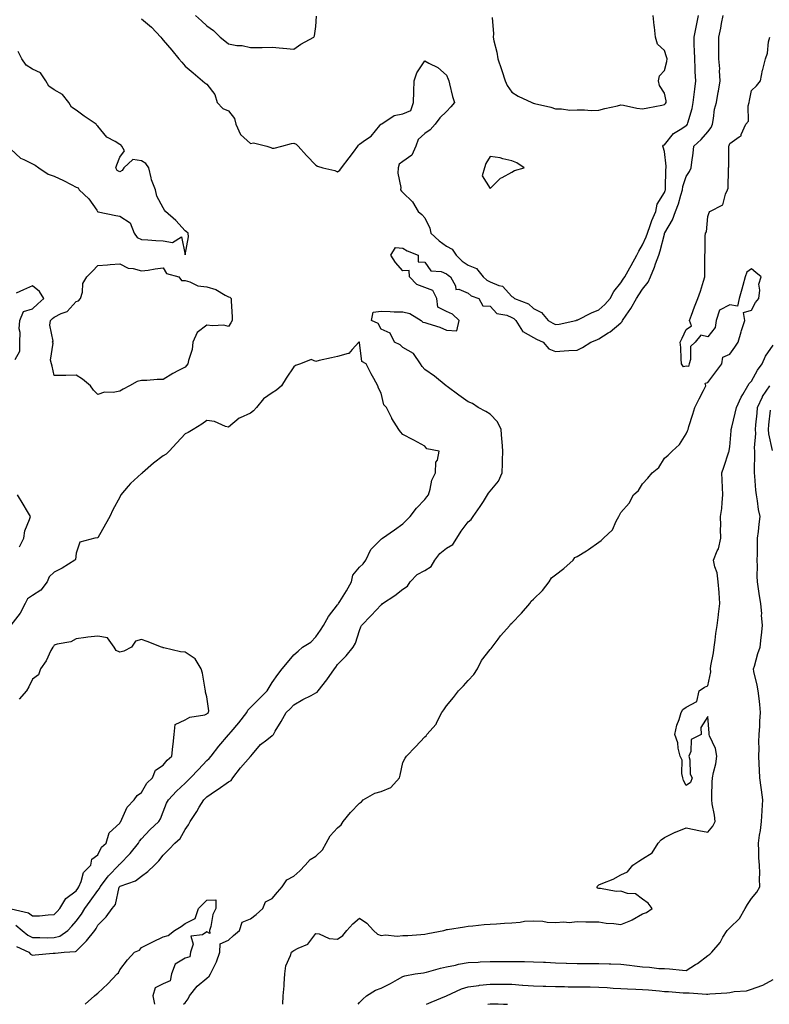
# Model space of a CAD drawing. Units: inches. Extents: x 910403 to 913043, y 7250378 to 7253018.
# Drawn here: x 910972 to 911316, y 7250378 to 7250830 of the extents above; entities that cross this region are included whole.
import ezdxf

# ---------------------------------------------------------------- set-up
doc = ezdxf.new("R2010")
doc.units = ezdxf.units.IN
doc.header["$MEASUREMENT"] = 0
doc.layers.add('Contour_91047250', color=7, linetype='Continuous', true_color=0xb3f533)

msp = doc.modelspace()

# ---------------------------------------------------------------- linework, layer by layer
at = {"layer": 'Contour_91047250'}
for points in [[(910970.65, 7250404.53, 3287), (910976.41, 7250401.92, 3287), (910977.09, 7250400.95, 3287), (910978.05, 7250400.56, 3287), (910979.25, 7250400.72, 3287), (910987.59, 7250401.46, 3287), (910988.05, 7250401.51, 3287), (910988.42, 7250401.55, 3287), (910992.57, 7250401.92, 3287), (910997.76, 7250402.2, 3287), (910998.05, 7250402.37, 3287), (911002.84, 7250407.13, 3287), (911006.58, 7250411.92, 3287), (911007.2, 7250412.77, 3287), (911008.05, 7250414.28, 3287), (911011.81, 7250418.16, 3287), (911014.67, 7250421.92, 3287), (911016.14, 7250423.82, 3287), (911017.85, 7250431.72, 3287), (911017.93, 7250431.92, 3287), (911017.98, 7250431.99, 3287), (911018.05, 7250432.06, 3287), (911018.31, 7250432.18, 3287), (911025.37, 7250434.6, 3287), (911028.05, 7250436.88, 3287), (911030.98, 7250438.99, 3287), (911033.96, 7250441.92, 3287), (911036.09, 7250443.88, 3287), (911038.05, 7250446.45, 3287), (911040.8, 7250449.18, 3287), (911043.36, 7250451.92, 3287), (911045.82, 7250454.15, 3287), (911048.05, 7250458.23, 3287), (911049.59, 7250460.39, 3287), (911050.35, 7250461.92, 3287), (911053.45, 7250466.52, 3287), (911054.6, 7250468.47, 3287), (911056.71, 7250471.92, 3287), (911057.4, 7250472.56, 3287), (911058.05, 7250473.22, 3287), (911062.1, 7250475.97, 3287), (911063.24, 7250476.73, 3287), (911068.05, 7250480.15, 3287), (911069.22, 7250480.75, 3287), (911069.91, 7250481.92, 3287), (911073.5, 7250486.47, 3287), (911078.05, 7250491.77, 3287), (911078.13, 7250491.83, 3287), (911078.18, 7250491.92, 3287), (911079.01, 7250492.88, 3287), (911082.68, 7250497.29, 3287), (911085.52, 7250499.39, 3287), (911088.05, 7250501.37, 3287), (911088.4, 7250501.58, 3287), (911088.65, 7250501.92, 3287), (911089.47, 7250503.34, 3287), (911092.1, 7250507.88, 3287), (911094.47, 7250511.92, 3287), (911096.33, 7250513.64, 3287), (911098.05, 7250515.52, 3287), (911102.12, 7250517.86, 3287), (911105.95, 7250519.82, 3287), (911108.05, 7250520.93, 3287), (911108.68, 7250521.29, 3287), (911109.14, 7250521.92, 3287), (911113.06, 7250526.91, 3287), (911113.12, 7250526.99, 3287), (911116.62, 7250531.92, 3287), (911117.21, 7250532.76, 3287), (911118.05, 7250533.99, 3287), (911121.99, 7250537.98, 3287), (911125.22, 7250541.92, 3287), (911126.25, 7250543.72, 3287), (911128.05, 7250549.57, 3287), (911128.75, 7250551.22, 3287), (911129.06, 7250551.92, 3287), (911133.52, 7250556.44, 3287), (911138.05, 7250561.35, 3287), (911138.39, 7250561.58, 3287), (911138.67, 7250561.92, 3287), (911144.27, 7250565.7, 3287), (911148.05, 7250568.59, 3287), (911150.09, 7250569.88, 3287), (911151.45, 7250571.92, 3287), (911154.62, 7250575.36, 3287), (911158.05, 7250577.07, 3287), (911160.99, 7250578.98, 3287), (911162.74, 7250581.92, 3287), (911165.04, 7250584.93, 3287), (911168.05, 7250587.31, 3287), (911170.9, 7250589.07, 3287), (911172.77, 7250591.92, 3287), (911174.74, 7250595.23, 3287), (911178.05, 7250599.47, 3287), (911179.44, 7250600.53, 3287), (911180.34, 7250601.92, 3287), (911183.53, 7250606.43, 3287), (911184.99, 7250608.86, 3287), (911186.9, 7250611.92, 3287), (911187.34, 7250612.62, 3287), (911188.05, 7250613.5, 3287), (911191.85, 7250618.11, 3287), (911193.59, 7250621.92, 3287), (911193.71, 7250626.26, 3287), (911193.78, 7250627.65, 3287), (911193.9, 7250631.92, 3287), (911193.57, 7250636.4, 3287), (911193.48, 7250637.35, 3287), (911193.15, 7250641.92, 3287), (911191.42, 7250645.29, 3287), (911188.05, 7250648.94, 3287), (911186.16, 7250650.04, 3287), (911182.54, 7250651.92, 3287), (911179.97, 7250653.84, 3287), (911178.05, 7250654.52, 3287), (911173.78, 7250657.64, 3287), (911168.33, 7250661.64, 3287), (911168.05, 7250661.84, 3287), (911168.01, 7250661.88, 3287), (911167.95, 7250661.92, 3287), (911162.49, 7250666.36, 3287), (911158.05, 7250669.4, 3287), (911156.81, 7250670.69, 3287), (911156.1, 7250671.92, 3287), (911152.86, 7250676.73, 3287), (911148.05, 7250679.52, 3287), (911146.77, 7250680.64, 3287), (911144.17, 7250681.92, 3287), (911142.14, 7250686, 3287), (911138.05, 7250687.87, 3287), (911136.66, 7250690.53, 3287), (911133.66, 7250691.92, 3287), (911134.33, 7250695.63, 3287), (911138.05, 7250696.11, 3287), (911142.19, 7250696.05, 3287), (911144.04, 7250695.93, 3287), (911148.05, 7250695.88, 3287), (911151.28, 7250695.15, 3287), (911156.38, 7250691.92, 3287), (911157.21, 7250691.07, 3287), (911158.05, 7250691.03, 3287), (911159.47, 7250690.5, 3287), (911164.99, 7250688.86, 3287), (911168.05, 7250687.44, 3287), (911172.83, 7250687.13, 3287), (911173.81, 7250691.92, 3287), (911170.88, 7250694.75, 3287), (911168.05, 7250695.99, 3287), (911164.13, 7250698, 3287), (911163.61, 7250701.92, 3287), (911161.72, 7250705.58, 3287), (911158.05, 7250707.09, 3287), (911154.49, 7250708.37, 3287), (911151.09, 7250711.92, 3287), (911150.96, 7250714.82, 3287), (911148.05, 7250714.61, 3287), (911144.63, 7250718.5, 3287), (911142.47, 7250721.92, 3287), (911144.6, 7250725.38, 3287), (911148.05, 7250725.12, 3287), (911149.98, 7250723.85, 3287), (911155.1, 7250721.92, 3287), (911154.99, 7250718.85, 3287), (911158.05, 7250718.59, 3287), (911160.79, 7250714.66, 3287), (911165.63, 7250714.34, 3287), (911168.05, 7250713.37, 3287), (911168.78, 7250712.65, 3287), (911169.92, 7250711.92, 3287), (911172.2, 7250707.77, 3287), (911172.27, 7250706.14, 3287), (911173.68, 7250706.29, 3287), (911178.05, 7250704.38, 3287), (911179.34, 7250703.21, 3287), (911182.9, 7250701.92, 3287), (911184.8, 7250698.67, 3287), (911188.05, 7250698.4, 3287), (911191.21, 7250695.08, 3287), (911195.71, 7250694.26, 3287), (911198.05, 7250693.27, 3287), (911198.94, 7250692.81, 3287), (911199.91, 7250691.92, 3287), (911202.95, 7250687.02, 3287), (911203.01, 7250686.87, 3287), (911203.13, 7250686.84, 3287), (911208.05, 7250684.04, 3287), (911209.41, 7250683.28, 3287), (911212.38, 7250681.92, 3287), (911215.04, 7250678.9, 3287), (911218.05, 7250677.72, 3287), (911222.03, 7250677.94, 3287), (911224.24, 7250678.11, 3287), (911228.05, 7250678.33, 3287), (911230.47, 7250679.5, 3287), (911234.36, 7250681.92, 3287), (911237.01, 7250682.96, 3287), (911238.05, 7250683.45, 3287), (911242.3, 7250686.17, 3287), (911243.25, 7250686.72, 3287), (911248.05, 7250690.88, 3287), (911248.61, 7250691.36, 3287), (911248.82, 7250691.92, 3287), (911250.49, 7250694.36, 3287), (911252.62, 7250697.36, 3287), (911255.32, 7250701.92, 3287), (911256.38, 7250703.59, 3287), (911258.05, 7250706.22, 3287), (911260.56, 7250709.41, 3287), (911261.65, 7250711.92, 3287), (911263.57, 7250716.4, 3287), (911264.01, 7250717.89, 3287), (911265.46, 7250721.92, 3287), (911266.19, 7250723.78, 3287), (911268.05, 7250731.56, 3287), (911268.15, 7250731.82, 3287), (911268.17, 7250731.92, 3287), (911268.29, 7250732.16, 3287), (911271.82, 7250738.15, 3287), (911273.19, 7250741.92, 3287), (911274.47, 7250745.5, 3287), (911275.58, 7250749.45, 3287), (911276.37, 7250751.92, 3287), (911276.59, 7250753.38, 3287), (911278.05, 7250757.92, 3287), (911279.63, 7250760.34, 3287), (911280.38, 7250761.92, 3287), (911280.69, 7250764.56, 3287), (911281.23, 7250768.74, 3287), (911281.59, 7250771.92, 3287), (911285.02, 7250774.95, 3287), (911288.05, 7250778.45, 3287), (911289.55, 7250780.43, 3287), (911290.13, 7250781.92, 3287), (911290.68, 7250784.55, 3287), (911291.07, 7250788.89, 3287), (911291.92, 7250791.92, 3287), (911292.79, 7250796.66, 3287), (911292.88, 7250797.1, 3287), (911293.71, 7250801.92, 3287), (911293.43, 7250806.54, 3287), (911293.49, 7250807.36, 3287), (911293.11, 7250811.92, 3287), (911293.1, 7250816.87, 3287), (911293.08, 7250816.96, 3287), (911293.07, 7250821.92, 3287), (911293.91, 7250826.06, 3287), (911294.3, 7250828.17, 3287), (911295.04, 7250831.92, 3287)], [(911028.05, 7250830.39, 3288), (911032.62, 7250826.49, 3288), (911036.91, 7250821.92, 3288), (911037.42, 7250821.29, 3288), (911038.05, 7250820.62, 3288), (911042.03, 7250815.9, 3288), (911045.22, 7250811.92, 3288), (911046.59, 7250810.46, 3288), (911048.05, 7250808.63, 3288), (911051.72, 7250805.59, 3288), (911055.99, 7250801.92, 3288), (911057.08, 7250800.95, 3288), (911058.05, 7250800.35, 3288), (911061.78, 7250795.65, 3288), (911062.75, 7250791.92, 3288), (911065.34, 7250789.21, 3288), (911068.05, 7250788.05, 3288), (911070.7, 7250784.57, 3288), (911071.38, 7250781.92, 3288), (911073.45, 7250777.32, 3288), (911078.05, 7250773.18, 3288), (911079.52, 7250773.39, 3288), (911085.54, 7250771.92, 3288), (911087.35, 7250771.22, 3288), (911088.05, 7250771, 3288), (911088.97, 7250771, 3288), (911092.4, 7250771.92, 3288), (911096.91, 7250773.06, 3288), (911098.05, 7250773.32, 3288), (911099.02, 7250772.89, 3288), (911099.92, 7250771.92, 3288), (911103.79, 7250767.66, 3288), (911108.05, 7250763.18, 3288), (911108.92, 7250762.79, 3288), (911111.22, 7250761.92, 3288), (911116.79, 7250760.66, 3288), (911118.05, 7250760.09, 3288), (911119.16, 7250760.82, 3288), (911119.92, 7250761.92, 3288), (911123.4, 7250766.57, 3288), (911125.33, 7250769.2, 3288), (911127.33, 7250771.92, 3288), (911127.61, 7250772.36, 3288), (911128.05, 7250772.77, 3288), (911130.93, 7250774.8, 3288), (911133.54, 7250776.43, 3288), (911137.49, 7250781.35, 3288), (911137.97, 7250781.92, 3288), (911138, 7250781.98, 3288), (911138.05, 7250782.06, 3288), (911138.3, 7250782.17, 3288), (911144.05, 7250785.92, 3288), (911148.05, 7250786.73, 3288), (911151.75, 7250788.23, 3288), (911152.97, 7250791.92, 3288), (911153.05, 7250796.92, 3288), (911153.19, 7250801.92, 3288), (911154.48, 7250805.49, 3288), (911158.05, 7250811.08, 3288), (911160.01, 7250809.96, 3288), (911164.12, 7250807.99, 3288), (911168.05, 7250804.48, 3288), (911168.82, 7250802.69, 3288), (911169.08, 7250801.92, 3288), (911169.47, 7250800.5, 3288), (911170.86, 7250794.73, 3288), (911171.7, 7250791.92, 3288), (911170.02, 7250789.96, 3288), (911168.05, 7250787.84, 3288), (911165.07, 7250784.9, 3288), (911162.84, 7250781.92, 3288), (911160.61, 7250779.35, 3288), (911158.05, 7250777.69, 3288), (911155.05, 7250774.92, 3288), (911153.94, 7250771.92, 3288), (911152.15, 7250767.83, 3288), (911148.05, 7250764.83, 3288), (911146.31, 7250763.66, 3288), (911145.87, 7250761.92, 3288), (911145.66, 7250759.53, 3288), (911147.09, 7250752.88, 3288), (911146.93, 7250751.92, 3288), (911147.43, 7250751.3, 3288), (911148.05, 7250750.57, 3288), (911152.4, 7250746.27, 3288), (911155.08, 7250741.92, 3288), (911156.71, 7250740.57, 3288), (911158.05, 7250738.95, 3288), (911160.36, 7250734.23, 3288), (911160.94, 7250731.92, 3288), (911164.63, 7250728.5, 3288), (911168.05, 7250726.06, 3288), (911170.7, 7250724.57, 3288), (911172.44, 7250721.92, 3288), (911175.27, 7250719.14, 3288), (911178.05, 7250717.21, 3288), (911181.85, 7250715.72, 3288), (911184.93, 7250711.92, 3288), (911186.55, 7250710.42, 3288), (911188.05, 7250709.65, 3288), (911192.04, 7250707.93, 3288), (911193.74, 7250707.6, 3288), (911198.05, 7250702.87, 3288), (911198.71, 7250702.58, 3288), (911199.31, 7250701.92, 3288), (911205.68, 7250699.55, 3288), (911208.05, 7250697.42, 3288), (911211.63, 7250695.5, 3288), (911214.68, 7250691.92, 3288), (911216.8, 7250690.67, 3288), (911218.05, 7250690.05, 3288), (911219.71, 7250690.26, 3288), (911227.38, 7250691.92, 3288), (911227.86, 7250692.11, 3288), (911228.05, 7250692.1, 3288), (911228.38, 7250692.25, 3288), (911234.64, 7250695.33, 3288), (911238.05, 7250696.84, 3288), (911240.79, 7250699.18, 3288), (911243.14, 7250701.92, 3288), (911244.82, 7250705.15, 3288), (911248.05, 7250709.09, 3288), (911249.15, 7250710.82, 3288), (911249.85, 7250711.92, 3288), (911252.25, 7250716.12, 3288), (911252.84, 7250717.13, 3288), (911255.34, 7250721.92, 3288), (911256.3, 7250723.67, 3288), (911258.05, 7250726.65, 3288), (911259.73, 7250730.24, 3288), (911260.26, 7250731.92, 3288), (911261.55, 7250735.42, 3288), (911262.25, 7250737.72, 3288), (911264.13, 7250741.92, 3288), (911264.77, 7250745.2, 3288), (911268.05, 7250750.56, 3288), (911268.43, 7250751.54, 3288), (911268.55, 7250751.92, 3288), (911268.64, 7250752.51, 3288), (911268.78, 7250761.2, 3288), (911268.92, 7250761.92, 3288), (911268.91, 7250762.78, 3288), (911268.05, 7250769.4, 3288), (911267.51, 7250771.37, 3288), (911267.31, 7250771.92, 3288), (911267.66, 7250772.31, 3288), (911268.05, 7250772.51, 3288), (911272.31, 7250777.66, 3288), (911276.12, 7250780, 3288), (911278.05, 7250781.32, 3288), (911278.36, 7250781.61, 3288), (911278.64, 7250781.92, 3288), (911278.8, 7250782.67, 3288), (911280.78, 7250789.19, 3288), (911281.27, 7250791.92, 3288), (911281.74, 7250795.61, 3288), (911281.97, 7250798, 3288), (911282.5, 7250801.92, 3288), (911282.21, 7250806.07, 3288), (911282.23, 7250807.74, 3288), (911281.98, 7250811.92, 3288), (911281.95, 7250815.83, 3288), (911281.68, 7250818.29, 3288), (911281.66, 7250821.92, 3288), (911282.59, 7250826.46, 3288), (911282.75, 7250827.22, 3288), (911283.7, 7250831.92, 3288)], [(911052.81, 7250831.92, 3289), (911055.58, 7250829.45, 3289), (911058.05, 7250827.18, 3289), (911061.17, 7250825.05, 3289), (911064.17, 7250821.92, 3289), (911066.31, 7250820.18, 3289), (911068.05, 7250818.8, 3289), (911071.8, 7250818.17, 3289), (911074.25, 7250818.11, 3289), (911078.05, 7250817.21, 3289), (911082.72, 7250817.25, 3289), (911083.39, 7250817.25, 3289), (911088.05, 7250817.3, 3289), (911092.98, 7250816.85, 3289), (911093.12, 7250816.85, 3289), (911098.05, 7250816.46, 3289), (911101.24, 7250818.73, 3289), (911107.09, 7250821.92, 3289), (911107.49, 7250822.48, 3289), (911108.05, 7250826.85, 3289), (911108.34, 7250831.63, 3289)], [(911189.01, 7250830.96, 3289), (911189.56, 7250823.43, 3289), (911189.45, 7250821.92, 3289), (911189.73, 7250820.24, 3289), (911191.13, 7250815, 3289), (911191.54, 7250811.92, 3289), (911193.23, 7250807.1, 3289), (911193.41, 7250806.56, 3289), (911194.99, 7250801.92, 3289), (911195.87, 7250799.74, 3289), (911198.05, 7250796.7, 3289), (911200.98, 7250794.85, 3289), (911207.21, 7250791.92, 3289), (911207.8, 7250791.67, 3289), (911208.05, 7250791.61, 3289), (911208.49, 7250791.48, 3289), (911215.93, 7250789.8, 3289), (911218.05, 7250789.03, 3289), (911220.9, 7250789.08, 3289), (911224.6, 7250788.47, 3289), (911228.05, 7250788.51, 3289), (911231.37, 7250788.61, 3289), (911234.45, 7250788.32, 3289), (911238.05, 7250788.39, 3289), (911240.74, 7250789.23, 3289), (911246.57, 7250790.44, 3289), (911248.05, 7250790.84, 3289), (911249.28, 7250790.69, 3289), (911255.42, 7250789.29, 3289), (911258.05, 7250789.06, 3289), (911260.49, 7250789.48, 3289), (911266.91, 7250790.79, 3289), (911268.05, 7250790.99, 3289), (911268.54, 7250791.43, 3289), (911268.84, 7250791.92, 3289), (911268.82, 7250792.69, 3289), (911268.05, 7250796.28, 3289), (911265.82, 7250799.69, 3289), (911265.36, 7250801.92, 3289), (911265.8, 7250804.17, 3289), (911268.05, 7250806.58, 3289), (911269.21, 7250810.76, 3289), (911269.37, 7250811.92, 3289), (911269.1, 7250812.97, 3289), (911268.05, 7250815.83, 3289), (911264.84, 7250818.71, 3289), (911263.95, 7250821.92, 3289), (911263.47, 7250826.5, 3289), (911263.36, 7250827.22, 3289), (911262.93, 7250831.92, 3289)], [(911047.37, 7250378, 3286), (911048.05, 7250378.67, 3286), (911049.47, 7250380.5, 3286), (911050.06, 7250381.92, 3286), (911053.62, 7250386.34, 3286), (911058.05, 7250389.99, 3286), (911059.11, 7250390.87, 3286), (911059.74, 7250391.92, 3286), (911061.2, 7250395.06, 3286), (911062.49, 7250397.48, 3286), (911064.06, 7250401.92, 3286), (911064.22, 7250405.76, 3286), (911068.05, 7250407.41, 3286), (911070.35, 7250409.62, 3286), (911073, 7250411.92, 3286), (911074.28, 7250415.69, 3286), (911078.05, 7250417.21, 3286), (911080.72, 7250419.25, 3286), (911083.8, 7250421.92, 3286), (911084.99, 7250424.98, 3286), (911088.05, 7250426.52, 3286), (911090.56, 7250429.4, 3286), (911092.69, 7250431.92, 3286), (911094.76, 7250435.21, 3286), (911098.05, 7250436.79, 3286), (911100.67, 7250439.29, 3286), (911103.18, 7250441.92, 3286), (911105.52, 7250444.45, 3286), (911108.05, 7250446, 3286), (911111.1, 7250448.86, 3286), (911112.8, 7250451.92, 3286), (911114.71, 7250455.26, 3286), (911118.05, 7250458.94, 3286), (911119.64, 7250460.33, 3286), (911120.56, 7250461.92, 3286), (911123.93, 7250466.04, 3286), (911128.05, 7250470.36, 3286), (911129.02, 7250470.95, 3286), (911129.83, 7250471.92, 3286), (911135.12, 7250474.85, 3286), (911138.05, 7250475.68, 3286), (911142.5, 7250477.48, 3286), (911146.45, 7250481.92, 3286), (911146.75, 7250483.23, 3286), (911148.05, 7250488.97, 3286), (911149.06, 7250490.91, 3286), (911149.68, 7250491.92, 3286), (911153.79, 7250496.18, 3286), (911158.05, 7250500.71, 3286), (911158.68, 7250501.29, 3286), (911159.09, 7250501.92, 3286), (911163.32, 7250506.65, 3286), (911163.68, 7250507.55, 3286), (911165.96, 7250511.92, 3286), (911166.76, 7250513.22, 3286), (911168.05, 7250514.94, 3286), (911171.21, 7250518.76, 3286), (911173.53, 7250521.92, 3286), (911175.82, 7250524.16, 3286), (911178.05, 7250526.64, 3286), (911180.57, 7250529.4, 3286), (911182.32, 7250531.92, 3286), (911184.13, 7250535.84, 3286), (911188.05, 7250540.79, 3286), (911188.59, 7250541.38, 3286), (911188.99, 7250541.92, 3286), (911191.72, 7250545.59, 3286), (911192.84, 7250547.13, 3286), (911197.12, 7250551.92, 3286), (911197.5, 7250552.47, 3286), (911198.05, 7250552.9, 3286), (911202.44, 7250557.53, 3286), (911206.26, 7250561.92, 3286), (911206.94, 7250563.03, 3286), (911208.05, 7250563.91, 3286), (911212.1, 7250567.88, 3286), (911215.25, 7250571.92, 3286), (911216.2, 7250573.77, 3286), (911218.05, 7250575.17, 3286), (911221.97, 7250577.99, 3286), (911226.12, 7250581.92, 3286), (911226.91, 7250583.06, 3286), (911228.05, 7250583.57, 3286), (911232.31, 7250586.18, 3286), (911233.25, 7250586.72, 3286), (911238.05, 7250590.2, 3286), (911239.06, 7250590.91, 3286), (911240.1, 7250591.92, 3286), (911244.21, 7250595.76, 3286), (911245.91, 7250599.78, 3286), (911247.11, 7250601.92, 3286), (911247.47, 7250602.5, 3286), (911248.05, 7250603.68, 3286), (911251.94, 7250608.03, 3286), (911253.91, 7250611.92, 3286), (911256.16, 7250613.81, 3286), (911258.05, 7250616.91, 3286), (911260.52, 7250619.45, 3286), (911262.41, 7250621.92, 3286), (911265.5, 7250624.47, 3286), (911268.05, 7250628.62, 3286), (911269.84, 7250630.13, 3286), (911271.6, 7250631.92, 3286), (911274.99, 7250634.99, 3286), (911278.05, 7250639.79, 3286), (911278.68, 7250641.29, 3286), (911278.92, 7250641.92, 3286), (911279.3, 7250643.17, 3286), (911281.09, 7250648.88, 3286), (911282, 7250651.92, 3286), (911284.01, 7250655.96, 3286), (911285.96, 7250659.82, 3286), (911287.01, 7250661.92, 3286), (911286.85, 7250663.12, 3286), (911288.05, 7250663.35, 3286), (911291.63, 7250668.35, 3286), (911294.4, 7250671.92, 3286), (911294.88, 7250675.08, 3286), (911298.05, 7250676.47, 3286), (911300.37, 7250679.61, 3286), (911301.95, 7250681.92, 3286), (911303.24, 7250686.73, 3286), (911303.46, 7250687.33, 3286), (911304.91, 7250691.92, 3286), (911304.4, 7250695.57, 3286), (911308.05, 7250696.56, 3286), (911309.89, 7250700.08, 3286), (911311.34, 7250701.92, 3286), (911311.92, 7250705.79, 3286), (911311.37, 7250708.61, 3286), (911312.53, 7250711.92, 3286), (911309.99, 7250713.86, 3286), (911308.05, 7250715.64, 3286), (911305.87, 7250714.1, 3286), (911305.11, 7250711.92, 3286), (911304.01, 7250707.88, 3286), (911303.65, 7250706.32, 3286), (911302.31, 7250701.92, 3286), (911301.55, 7250698.42, 3286), (911298.05, 7250699.1, 3286), (911293.42, 7250696.55, 3286), (911291.86, 7250691.92, 3286), (911291.36, 7250688.61, 3286), (911288.05, 7250684.43, 3286), (911284.81, 7250685.16, 3286), (911282.23, 7250681.92, 3286), (911280.06, 7250679.91, 3286), (911280.05, 7250673.91, 3286), (911279.36, 7250671.92, 3286), (911279.16, 7250670.81, 3286), (911278.05, 7250670.96, 3286), (911276.77, 7250670.64, 3286), (911275.94, 7250671.92, 3286), (911275.69, 7250674.28, 3286), (911275.68, 7250679.55, 3286), (911275.36, 7250681.92, 3286), (911276.24, 7250683.73, 3286), (911278.05, 7250687.73, 3286), (911280.5, 7250689.47, 3286), (911279.53, 7250691.92, 3286), (911280.48, 7250694.35, 3286), (911281.84, 7250698.12, 3286), (911283.43, 7250701.92, 3286), (911284.57, 7250705.4, 3286), (911286, 7250709.87, 3286), (911286.66, 7250711.92, 3286), (911286.62, 7250713.36, 3286), (911286.66, 7250720.52, 3286), (911286.62, 7250721.92, 3286), (911286.78, 7250723.19, 3286), (911286.73, 7250730.6, 3286), (911286.87, 7250731.92, 3286), (911287.35, 7250732.62, 3286), (911288.05, 7250739.61, 3286), (911288.56, 7250741.4, 3286), (911288.92, 7250741.92, 3286), (911294.96, 7250745.01, 3286), (911296.05, 7250749.92, 3286), (911297.07, 7250751.92, 3286), (911297.32, 7250752.65, 3286), (911297.42, 7250761.29, 3286), (911297.55, 7250761.92, 3286), (911297.57, 7250762.4, 3286), (911297.67, 7250771.54, 3286), (911297.69, 7250771.92, 3286), (911297.84, 7250772.13, 3286), (911298.05, 7250773.1, 3286), (911302.37, 7250776.24, 3286), (911303.28, 7250776.69, 3286), (911303.34, 7250777.2, 3286), (911305.49, 7250781.92, 3286), (911306.63, 7250783.35, 3286), (911306.54, 7250790.41, 3286), (911307, 7250791.92, 3286), (911307.17, 7250792.8, 3286), (911308.05, 7250797.49, 3286), (911310.31, 7250799.66, 3286), (911312.12, 7250801.92, 3286), (911313.15, 7250806.82, 3286), (911313.24, 7250807.12, 3286), (911314.44, 7250811.92, 3286), (911315.39, 7250814.58, 3286), (911315.87, 7250819.74, 3286), (911316.39, 7250821.92, 3286)], [(910968.05, 7250770.57, 3288), (910972.55, 7250766.41, 3288), (910974.13, 7250765.84, 3288), (910978.05, 7250763.84, 3288), (910979.3, 7250763.18, 3288), (910980.91, 7250761.92, 3288), (910985.22, 7250759.1, 3288), (910988.05, 7250758.06, 3288), (910992.31, 7250756.19, 3288), (910995.73, 7250754.24, 3288), (910998.05, 7250753.02, 3288), (910998.96, 7250752.83, 3288), (910999.48, 7250751.92, 3288), (911003.88, 7250747.76, 3288), (911007.5, 7250742.48, 3288), (911007.9, 7250741.92, 3288), (911007.97, 7250741.84, 3288), (911008.05, 7250741.81, 3288), (911008.18, 7250741.78, 3288), (911016.21, 7250740.07, 3288), (911018.05, 7250739.74, 3288), (911022.81, 7250736.68, 3288), (911024.72, 7250731.92, 3288), (911026.15, 7250730.03, 3288), (911028.05, 7250729.12, 3288), (911031.01, 7250728.95, 3288), (911034.7, 7250728.56, 3288), (911038.05, 7250728.39, 3288), (911042.25, 7250727.71, 3288), (911046.48, 7250730.35, 3288), (911048.05, 7250722.05, 3288), (911049.64, 7250730.33, 3288), (911049.48, 7250731.92, 3288), (911048.73, 7250732.59, 3288), (911048.05, 7250733.09, 3288), (911043.86, 7250737.73, 3288), (911039.06, 7250741.92, 3288), (911038.68, 7250742.55, 3288), (911038.05, 7250743.65, 3288), (911035.11, 7250748.98, 3288), (911034.55, 7250751.92, 3288), (911032.6, 7250756.47, 3288), (911032.56, 7250757.41, 3288), (911031.44, 7250761.92, 3288), (911030.07, 7250763.93, 3288), (911028.05, 7250765.09, 3288), (911024.16, 7250765.81, 3288), (911019.88, 7250761.92, 3288), (911019.24, 7250760.73, 3288), (911018.05, 7250760.05, 3288), (911016.91, 7250760.78, 3288), (911016.24, 7250761.92, 3288), (911016.67, 7250763.3, 3288), (911018.05, 7250766.9, 3288), (911020.25, 7250769.71, 3288), (911019, 7250771.92, 3288), (911018.59, 7250772.47, 3288), (911018.05, 7250772.69, 3288), (911015.97, 7250774, 3288), (911012.09, 7250775.96, 3288), (911008.05, 7250781.03, 3288), (911007.54, 7250781.41, 3288), (911007.25, 7250781.92, 3288), (911001.74, 7250785.61, 3288), (910998.05, 7250788.45, 3288), (910995.93, 7250789.8, 3288), (910994.65, 7250791.92, 3288), (910991.78, 7250795.65, 3288), (910988.05, 7250797.76, 3288), (910985.55, 7250799.42, 3288), (910984.1, 7250801.92, 3288), (910981.72, 7250805.58, 3288), (910978.05, 7250807.27, 3288), (910975.19, 7250809.07, 3288), (910973.1, 7250811.92, 3288), (910971.52, 7250815.39, 3288)], [(910970.15, 7250674.02, 3288), (910972.21, 7250677.76, 3288), (910972.27, 7250681.92, 3288), (910972.45, 7250686.31, 3288), (910971.96, 7250688.01, 3288), (910972.27, 7250691.92, 3288), (910973.89, 7250696.07, 3288), (910978.05, 7250697.24, 3288), (910980.43, 7250699.55, 3288), (910983.23, 7250701.92, 3288), (910981.29, 7250705.16, 3288), (910978.05, 7250707.77, 3288), (910973.98, 7250705.99, 3288), (910970.55, 7250704.42, 3288)], [(910970.45, 7250414.32, 3288), (910973.36, 7250411.92, 3288), (910975.91, 7250409.77, 3288), (910978.05, 7250408.61, 3288), (910981.33, 7250408.65, 3288), (910984.71, 7250408.57, 3288), (910988.05, 7250408.61, 3288), (910990.62, 7250409.35, 3288), (910994.26, 7250411.92, 3288), (910996.07, 7250413.9, 3288), (910998.05, 7250416.11, 3288), (911000.56, 7250419.41, 3288), (911002.08, 7250421.92, 3288), (911004.57, 7250425.4, 3288), (911008.05, 7250430.2, 3288), (911008.84, 7250431.13, 3288), (911009.15, 7250431.92, 3288), (911012.47, 7250436.33, 3288), (911012.95, 7250437.02, 3288), (911017.73, 7250441.92, 3288), (911017.85, 7250442.12, 3288), (911018.05, 7250442.29, 3288), (911022.8, 7250447.17, 3288), (911026.66, 7250451.92, 3288), (911027.15, 7250452.82, 3288), (911028.05, 7250453.89, 3288), (911031.95, 7250458.02, 3288), (911036.05, 7250461.92, 3288), (911036.79, 7250463.18, 3288), (911038.05, 7250466.28, 3288), (911039.61, 7250470.37, 3288), (911040.39, 7250471.92, 3288), (911044.19, 7250475.79, 3288), (911048.05, 7250479.54, 3288), (911049.28, 7250480.69, 3288), (911050.5, 7250481.92, 3288), (911054.16, 7250485.81, 3288), (911058.05, 7250489.93, 3288), (911059.12, 7250490.85, 3288), (911060.01, 7250491.92, 3288), (911063.52, 7250496.44, 3288), (911068.05, 7250501.71, 3288), (911068.15, 7250501.82, 3288), (911068.21, 7250501.92, 3288), (911069.15, 7250503.02, 3288), (911072.77, 7250507.2, 3288), (911076.35, 7250511.92, 3288), (911076.9, 7250513.07, 3288), (911078.05, 7250514.2, 3288), (911081.88, 7250518.09, 3288), (911085.67, 7250521.92, 3288), (911086.59, 7250523.38, 3288), (911088.05, 7250525.7, 3288), (911090.57, 7250529.4, 3288), (911092.66, 7250531.92, 3288), (911095.09, 7250534.88, 3288), (911098.05, 7250538.48, 3288), (911099.93, 7250540.05, 3288), (911101.97, 7250541.92, 3288), (911105.72, 7250544.25, 3288), (911108.05, 7250546.72, 3288), (911110.28, 7250549.69, 3288), (911111.56, 7250551.92, 3288), (911113.89, 7250556.08, 3288), (911118.05, 7250561.37, 3288), (911118.28, 7250561.69, 3288), (911118.42, 7250561.92, 3288), (911119.04, 7250562.92, 3288), (911122.22, 7250567.75, 3288), (911124.45, 7250571.92, 3288), (911125.05, 7250574.93, 3288), (911128.05, 7250578.67, 3288), (911129.79, 7250580.18, 3288), (911131.02, 7250581.92, 3288), (911133.26, 7250586.71, 3288), (911138.05, 7250591.49, 3288), (911138.29, 7250591.69, 3288), (911138.74, 7250591.92, 3288), (911144.21, 7250595.76, 3288), (911148.05, 7250598.51, 3288), (911149.76, 7250600.21, 3288), (911151.35, 7250601.92, 3288), (911154.25, 7250605.72, 3288), (911158.05, 7250609.75, 3288), (911159.02, 7250610.95, 3288), (911159.77, 7250611.92, 3288), (911160.59, 7250614.47, 3288), (911161.38, 7250618.59, 3288), (911163.01, 7250621.92, 3288), (911163.18, 7250626.78, 3288), (911163.89, 7250627.77, 3288), (911164.66, 7250631.92, 3288), (911159.09, 7250632.96, 3288), (911158.05, 7250634.22, 3288), (911153.13, 7250637, 3288), (911152.83, 7250637.13, 3288), (911148.05, 7250639.55, 3288), (911146.96, 7250640.83, 3288), (911146.17, 7250641.92, 3288), (911143.03, 7250646.9, 3288), (911143.01, 7250646.97, 3288), (911140.56, 7250651.92, 3288), (911139.34, 7250653.21, 3288), (911138.05, 7250658.47, 3288), (911136.92, 7250660.79, 3288), (911136.56, 7250661.92, 3288), (911134.73, 7250665.23, 3288), (911133.51, 7250667.38, 3288), (911131.2, 7250671.92, 3288), (911129.19, 7250673.06, 3288), (911128.16, 7250681.81, 3288), (911128.11, 7250681.92, 3288), (911128.08, 7250681.96, 3288), (911128.05, 7250681.98, 3288), (911127.99, 7250681.98, 3288), (911127.78, 7250681.92, 3288), (911124.71, 7250678.59, 3288), (911123.23, 7250676.74, 3288), (911122.92, 7250676.79, 3288), (911118.05, 7250675.41, 3288), (911115.27, 7250674.7, 3288), (911109.63, 7250673.5, 3288), (911108.05, 7250673.12, 3288), (911105.96, 7250674.01, 3288), (911101.05, 7250671.92, 3288), (911098.82, 7250671.15, 3288), (911098.05, 7250670.58, 3288), (911094.51, 7250665.46, 3288), (911092.33, 7250661.92, 3288), (911090.04, 7250659.93, 3288), (911088.05, 7250658.66, 3288), (911084.06, 7250655.9, 3288), (911080.87, 7250651.92, 3288), (911079.53, 7250650.45, 3288), (911078.05, 7250649.33, 3288), (911073.32, 7250647.19, 3288), (911072.9, 7250647.08, 3288), (911068.05, 7250642.96, 3288), (911066.69, 7250643.29, 3288), (911061.59, 7250645.46, 3288), (911058.05, 7250645.96, 3288), (911055.73, 7250644.24, 3288), (911051.72, 7250641.92, 3288), (911049.5, 7250640.46, 3288), (911048.05, 7250639.89, 3288), (911044.23, 7250635.74, 3288), (911040.83, 7250631.92, 3288), (911039.41, 7250630.56, 3288), (911038.05, 7250629.83, 3288), (911033.64, 7250626.33, 3288), (911028.5, 7250621.92, 3288), (911028.26, 7250621.71, 3288), (911028.05, 7250621.58, 3288), (911024.65, 7250618.52, 3288), (911022.95, 7250617.02, 3288), (911021.95, 7250615.82, 3288), (911018.62, 7250611.92, 3288), (911018.43, 7250611.55, 3288), (911018.05, 7250610.71, 3288), (911014.95, 7250605.02, 3288), (911013.58, 7250601.92, 3288), (911011.6, 7250598.37, 3288), (911008.05, 7250592.13, 3288), (911007.93, 7250592.05, 3288), (911006.61, 7250591.92, 3288), (910999.79, 7250590.18, 3288), (910998.05, 7250585.13, 3288), (910997.74, 7250582.23, 3288), (910997.52, 7250581.92, 3288), (910991.7, 7250578.27, 3288), (910988.05, 7250576.42, 3288), (910985.71, 7250574.25, 3288), (910984.77, 7250571.92, 3288), (910981.85, 7250568.12, 3288), (910978.05, 7250565.6, 3288), (910975.8, 7250564.17, 3288), (910974.6, 7250561.92, 3288), (910972.45, 7250557.52, 3288), (910968.05, 7250551.97, 3288)], [(911092.94, 7250378, 3285), (911093.14, 7250381.92, 3285), (911093.47, 7250386.5, 3285), (911093.5, 7250387.38, 3285), (911093.81, 7250391.92, 3285), (911094.34, 7250395.62, 3285), (911096.49, 7250400.36, 3285), (911096.88, 7250401.92, 3285), (911097.58, 7250402.39, 3285), (911098.05, 7250402.75, 3285), (911099.98, 7250403.84, 3285), (911104.4, 7250405.57, 3285), (911108.05, 7250410.53, 3285), (911109.67, 7250410.3, 3285), (911114.27, 7250408.14, 3285), (911118.05, 7250407.9, 3285), (911120.43, 7250409.55, 3285), (911122.28, 7250411.92, 3285), (911125.07, 7250414.9, 3285), (911128.05, 7250417.59, 3285), (911131.45, 7250415.32, 3285), (911134.59, 7250411.92, 3285), (911136.35, 7250410.21, 3285), (911138.05, 7250409.58, 3285), (911140.12, 7250409.85, 3285), (911145.43, 7250409.29, 3285), (911148.05, 7250409.52, 3285), (911150.32, 7250409.65, 3285), (911156.21, 7250410.08, 3285), (911158.05, 7250410.19, 3285), (911159.51, 7250410.46, 3285), (911166.88, 7250411.92, 3285), (911167.75, 7250412.21, 3285), (911168.05, 7250412.28, 3285), (911168.48, 7250412.36, 3285), (911176.36, 7250413.61, 3285), (911178.05, 7250413.89, 3285), (911180.14, 7250414.01, 3285), (911185.38, 7250414.59, 3285), (911188.05, 7250414.71, 3285), (911191.01, 7250414.88, 3285), (911194.69, 7250415.29, 3285), (911198.05, 7250415.45, 3285), (911201.86, 7250415.73, 3285), (911203.87, 7250416.1, 3285), (911208.05, 7250416.34, 3285), (911212.31, 7250416.18, 3285), (911214.2, 7250415.78, 3285), (911218.05, 7250415.56, 3285), (911221.97, 7250415.84, 3285), (911224.39, 7250415.58, 3285), (911228.05, 7250415.96, 3285), (911232.04, 7250415.9, 3285), (911234.12, 7250415.85, 3285), (911238.05, 7250415.79, 3285), (911241.32, 7250415.19, 3285), (911244.87, 7250415.1, 3285), (911248.05, 7250414.65, 3285), (911252.67, 7250416.54, 3285), (911253.26, 7250416.71, 3285), (911258.05, 7250419.54, 3285), (911259.88, 7250420.08, 3285), (911262.4, 7250421.92, 3285), (911260.55, 7250424.43, 3285), (911258.05, 7250426.21, 3285), (911254.83, 7250428.71, 3285), (911251.06, 7250428.91, 3285), (911248.05, 7250429.9, 3285), (911245.89, 7250429.76, 3285), (911238.8, 7250431.18, 3285), (911238.05, 7250431.09, 3285), (911237.48, 7250431.34, 3285), (911237.13, 7250431.92, 3285), (911237.54, 7250432.43, 3285), (911238.05, 7250432.88, 3285), (911239.76, 7250433.64, 3285), (911244.58, 7250435.39, 3285), (911248.05, 7250437.43, 3285), (911251.12, 7250438.85, 3285), (911253.54, 7250441.92, 3285), (911256.34, 7250443.63, 3285), (911258.05, 7250444.74, 3285), (911262.5, 7250447.48, 3285), (911265.19, 7250451.92, 3285), (911266.54, 7250453.43, 3285), (911268.05, 7250454.61, 3285), (911272.99, 7250456.98, 3285), (911273.18, 7250457.05, 3285), (911278.05, 7250459.01, 3285), (911281.67, 7250458.3, 3285), (911283.94, 7250457.82, 3285), (911288.05, 7250457.03, 3285), (911290.23, 7250459.73, 3285), (911291.32, 7250461.92, 3285), (911291.02, 7250464.89, 3285), (911290.02, 7250469.96, 3285), (911289.78, 7250471.92, 3285), (911289.87, 7250473.74, 3285), (911290.01, 7250479.96, 3285), (911290.11, 7250481.92, 3285), (911290.56, 7250484.43, 3285), (911291.65, 7250488.32, 3285), (911292.17, 7250491.92, 3285), (911291.56, 7250495.43, 3285), (911288.77, 7250501.2, 3285), (911288.56, 7250501.92, 3285), (911288.56, 7250502.43, 3285), (911288.05, 7250510.1, 3285), (911284.84, 7250505.13, 3285), (911285.02, 7250501.92, 3285), (911280.37, 7250499.61, 3285), (911280.14, 7250494.01, 3285), (911279.26, 7250491.92, 3285), (911279.71, 7250490.25, 3285), (911279.84, 7250483.71, 3285), (911280.86, 7250481.92, 3285), (911280.11, 7250479.86, 3285), (911278.05, 7250478.43, 3285), (911276.83, 7250480.7, 3285), (911276.55, 7250481.92, 3285), (911276.07, 7250483.9, 3285), (911276.19, 7250490.06, 3285), (911275.23, 7250491.92, 3285), (911274.38, 7250495.59, 3285), (911274.21, 7250498.08, 3285), (911272.8, 7250501.92, 3285), (911273.77, 7250506.2, 3285), (911274.8, 7250508.67, 3285), (911275.81, 7250511.92, 3285), (911276.6, 7250513.37, 3285), (911278.05, 7250514.37, 3285), (911282.93, 7250517.04, 3285), (911283.98, 7250521.92, 3285), (911286.41, 7250523.56, 3285), (911288.05, 7250524.13, 3285), (911289.43, 7250530.54, 3285), (911289.26, 7250531.92, 3285), (911289.44, 7250533.32, 3285), (911290.63, 7250539.34, 3285), (911290.92, 7250541.92, 3285), (911291.36, 7250545.22, 3285), (911291.75, 7250548.22, 3285), (911292.23, 7250551.92, 3285), (911292.88, 7250556.74, 3285), (911292.92, 7250557.06, 3285), (911293.57, 7250561.92, 3285), (911293.14, 7250566.82, 3285), (911293.13, 7250567, 3285), (911292.7, 7250571.92, 3285), (911292.22, 7250576.09, 3285), (911291.24, 7250578.73, 3285), (911290.65, 7250581.92, 3285), (911292.33, 7250586.2, 3285), (911292.85, 7250587.13, 3285), (911293.9, 7250591.92, 3285), (911293.84, 7250596.13, 3285), (911293.91, 7250597.78, 3285), (911293.84, 7250601.92, 3285), (911294.38, 7250605.59, 3285), (911294.51, 7250608.38, 3285), (911294.94, 7250611.92, 3285), (911294.72, 7250615.25, 3285), (911294.65, 7250618.52, 3285), (911294.4, 7250621.92, 3285), (911295.36, 7250624.61, 3285), (911297.65, 7250631.52, 3285), (911297.79, 7250631.92, 3285), (911297.84, 7250632.13, 3285), (911298.05, 7250633.9, 3285), (911298.68, 7250641.29, 3285), (911298.76, 7250641.92, 3285), (911298.98, 7250642.85, 3285), (911300.58, 7250649.39, 3285), (911301.15, 7250651.92, 3285), (911303.31, 7250656.66, 3285), (911304.1, 7250657.97, 3285), (911306.32, 7250661.92, 3285), (911307.02, 7250662.96, 3285), (911308.05, 7250663.97, 3285), (911310.87, 7250669.1, 3285), (911312.9, 7250671.92, 3285), (911314.54, 7250675.43, 3285), (911318.05, 7250680.55, 3285)], [(911127.49, 7250378, 3284), (911128.05, 7250378.81, 3284), (911129.61, 7250380.37, 3284), (911131.3, 7250381.92, 3284), (911135.43, 7250384.54, 3284), (911138.05, 7250385.34, 3284), (911142.35, 7250387.62, 3284), (911145.52, 7250389.39, 3284), (911148.05, 7250390.78, 3284), (911148.87, 7250391.1, 3284), (911153.72, 7250391.92, 3284), (911157.47, 7250392.5, 3284), (911158.05, 7250392.55, 3284), (911158.87, 7250392.74, 3284), (911165.37, 7250394.6, 3284), (911168.05, 7250395.13, 3284), (911172.15, 7250396.02, 3284), (911173.56, 7250396.41, 3284), (911178.05, 7250397.23, 3284), (911182.57, 7250397.4, 3284), (911183.57, 7250397.45, 3284), (911188.05, 7250397.61, 3284), (911192.29, 7250397.67, 3284), (911193.79, 7250397.66, 3284), (911198.05, 7250397.72, 3284), (911202.37, 7250397.6, 3284), (911203.8, 7250397.67, 3284), (911208.05, 7250397.54, 3284), (911212.65, 7250397.31, 3284), (911213.46, 7250397.33, 3284), (911218.05, 7250397.08, 3284), (911223.04, 7250396.91, 3284), (911223.06, 7250396.91, 3284), (911228.05, 7250396.73, 3284), (911232.86, 7250396.73, 3284), (911233.23, 7250396.74, 3284), (911238.05, 7250396.74, 3284), (911242.7, 7250396.57, 3284), (911243.42, 7250396.55, 3284), (911248.05, 7250396.38, 3284), (911252.12, 7250395.99, 3284), (911254.34, 7250395.63, 3284), (911258.05, 7250395.23, 3284), (911261.23, 7250395.1, 3284), (911265.46, 7250394.51, 3284), (911268.05, 7250394.38, 3284), (911270.45, 7250394.32, 3284), (911276.34, 7250393.63, 3284), (911278.05, 7250393.58, 3284), (911282.34, 7250396.21, 3284), (911283.24, 7250396.72, 3284), (911288.05, 7250400.36, 3284), (911288.98, 7250400.99, 3284), (911289.88, 7250401.92, 3284), (911293.61, 7250406.36, 3284), (911294.94, 7250408.81, 3284), (911296.84, 7250411.92, 3284), (911297.48, 7250412.49, 3284), (911298.05, 7250413.17, 3284), (911302.52, 7250417.45, 3284), (911305.16, 7250421.92, 3284), (911306.22, 7250423.76, 3284), (911308.05, 7250426.53, 3284), (911310.56, 7250429.41, 3284), (911311.91, 7250431.92, 3284), (911311.72, 7250435.59, 3284), (911311.82, 7250438.15, 3284), (911311.65, 7250441.92, 3284), (911311.44, 7250445.31, 3284), (911311.48, 7250448.49, 3284), (911311.29, 7250451.92, 3284), (911311.79, 7250455.66, 3284), (911312.15, 7250457.82, 3284), (911312.66, 7250461.92, 3284), (911312.98, 7250466.85, 3284), (911312.99, 7250466.98, 3284), (911313.3, 7250471.92, 3284), (911312.56, 7250476.42, 3284), (911312.45, 7250477.52, 3284), (911311.8, 7250481.92, 3284), (911311.67, 7250485.54, 3284), (911311.57, 7250488.4, 3284), (911311.43, 7250491.92, 3284), (911311.5, 7250495.37, 3284), (911311.47, 7250498.5, 3284), (911311.54, 7250501.92, 3284), (911311.8, 7250505.68, 3284), (911311.92, 7250508.04, 3284), (911312.21, 7250511.92, 3284), (911311.8, 7250515.67, 3284), (911311.54, 7250518.43, 3284), (911311.17, 7250521.92, 3284), (911310.62, 7250524.49, 3284), (911309.18, 7250530.79, 3284), (911308.94, 7250531.92, 3284), (911309.35, 7250533.22, 3284), (911310.89, 7250539.08, 3284), (911311.95, 7250541.92, 3284), (911312.44, 7250546.31, 3284), (911312.58, 7250547.39, 3284), (911313.08, 7250551.92, 3284), (911312.69, 7250556.57, 3284), (911312.72, 7250557.25, 3284), (911312.4, 7250561.92, 3284), (911311.7, 7250565.57, 3284), (911311.33, 7250568.64, 3284), (911310.77, 7250571.92, 3284), (911310.58, 7250574.45, 3284), (911310.86, 7250579.12, 3284), (911310.69, 7250581.92, 3284), (911310.76, 7250584.63, 3284), (911310.79, 7250589.18, 3284), (911310.86, 7250591.92, 3284), (911311.21, 7250595.07, 3284), (911311.6, 7250598.38, 3284), (911311.99, 7250601.92, 3284), (911311.23, 7250605.09, 3284), (911310.81, 7250609.16, 3284), (911310.28, 7250611.92, 3284), (911310.1, 7250613.97, 3284), (911309.55, 7250620.42, 3284), (911309.42, 7250621.92, 3284), (911309.42, 7250623.29, 3284), (911309.62, 7250630.35, 3284), (911309.62, 7250631.92, 3284), (911309.49, 7250633.37, 3284), (911310, 7250639.98, 3284), (911309.87, 7250641.92, 3284), (911310.08, 7250643.95, 3284), (911310.6, 7250649.37, 3284), (911310.86, 7250651.92, 3284), (911313.03, 7250656.9, 3284), (911313.04, 7250656.93, 3284), (911316.43, 7250661.92, 3284)], [(911317.69, 7250632.28, 3283), (911315.99, 7250639.86, 3283), (911315.86, 7250641.92, 3283), (911316.06, 7250643.91, 3283), (911316.78, 7250650.65, 3283)], [(910972.01, 7250587.96, 3288), (910973.99, 7250591.92, 3288), (910974.59, 7250595.38, 3288), (910976.71, 7250600.58, 3288), (910977.06, 7250601.92, 3288), (910975.7, 7250604.27, 3288), (910973.77, 7250607.64, 3288), (910971.19, 7250611.92, 3288)], [(910968.18, 7250421.79, 3289), (910976.14, 7250420.01, 3289), (910978.05, 7250418.58, 3289), (910981.29, 7250418.68, 3289), (910985.24, 7250419.11, 3289), (910988.05, 7250419.21, 3289), (910989.34, 7250420.63, 3289), (910990.51, 7250421.92, 3289), (910993.36, 7250426.61, 3289), (910998.05, 7250430.08, 3289), (910998.82, 7250431.16, 3289), (910999.37, 7250431.92, 3289), (911000.44, 7250434.31, 3289), (911001.47, 7250438.49, 3289), (911004.79, 7250441.92, 3289), (911005.28, 7250444.68, 3289), (911008.05, 7250446.62, 3289), (911009.78, 7250450.19, 3289), (911011.77, 7250451.92, 3289), (911013.2, 7250456.77, 3289), (911018.05, 7250461.09, 3289), (911018.31, 7250461.66, 3289), (911018.52, 7250461.92, 3289), (911019.09, 7250462.96, 3289), (911021.48, 7250468.49, 3289), (911024.67, 7250471.92, 3289), (911026.1, 7250473.86, 3289), (911028.05, 7250475.21, 3289), (911030.47, 7250479.5, 3289), (911033.04, 7250481.92, 3289), (911034.53, 7250485.44, 3289), (911038.05, 7250487.76, 3289), (911039.84, 7250490.13, 3289), (911041.98, 7250491.92, 3289), (911042.47, 7250496.34, 3289), (911042.56, 7250497.41, 3289), (911043.09, 7250501.92, 3289), (911043.46, 7250506.51, 3289), (911048.05, 7250508.59, 3289), (911050.21, 7250509.76, 3289), (911057.07, 7250510.94, 3289), (911058.05, 7250511.27, 3289), (911058.37, 7250511.6, 3289), (911058.79, 7250511.92, 3289), (911058.91, 7250512.78, 3289), (911058.05, 7250519.19, 3289), (911057.42, 7250521.29, 3289), (911057.51, 7250521.92, 3289), (911057.31, 7250522.65, 3289), (911056.07, 7250529.94, 3289), (911055.38, 7250531.92, 3289), (911052.72, 7250536.6, 3289), (911048.05, 7250539.69, 3289), (911045.98, 7250539.85, 3289), (911038.31, 7250541.66, 3289), (911038.05, 7250541.69, 3289), (911037.86, 7250541.73, 3289), (911037.26, 7250541.92, 3289), (911030.59, 7250544.46, 3289), (911028.05, 7250545.4, 3289), (911025.24, 7250544.72, 3289), (911023.43, 7250541.92, 3289), (911019.88, 7250540.09, 3289), (911018.05, 7250539.59, 3289), (911016.46, 7250540.33, 3289), (911015.55, 7250541.92, 3289), (911012.4, 7250546.27, 3289), (911008.05, 7250547.05, 3289), (911003.38, 7250546.59, 3289), (911002.51, 7250546.38, 3289), (910998.05, 7250545.81, 3289), (910995.58, 7250544.39, 3289), (910989.4, 7250543.28, 3289), (910988.05, 7250542.81, 3289), (910987.66, 7250542.31, 3289), (910987.33, 7250541.92, 3289), (910986.51, 7250540.38, 3289), (910984.31, 7250535.65, 3289), (910981.66, 7250531.92, 3289), (910980.78, 7250529.19, 3289), (910978.05, 7250527.22, 3289), (910976.31, 7250523.66, 3289), (910975.25, 7250521.92, 3289), (910971.89, 7250518.08, 3289)], [(911002.28, 7250378, 3286), (911006.43, 7250381.92, 3286), (911007.36, 7250382.6, 3286), (911008.05, 7250383.19, 3286), (911012.55, 7250387.42, 3286), (911016.94, 7250391.92, 3286), (911017.48, 7250392.49, 3286), (911018.05, 7250393.8, 3286), (911021.57, 7250398.4, 3286), (911024.79, 7250401.92, 3286), (911027.08, 7250402.89, 3286), (911028.05, 7250404.09, 3286), (911032.32, 7250406.19, 3286), (911033.3, 7250406.68, 3286), (911038.05, 7250408.95, 3286), (911040.34, 7250409.63, 3286), (911043.22, 7250411.92, 3286), (911046.32, 7250413.65, 3286), (911048.05, 7250415.16, 3286), (911052.64, 7250417.33, 3286), (911054.28, 7250421.92, 3286), (911056.13, 7250423.83, 3286), (911058.05, 7250425.86, 3286), (911062.16, 7250426.03, 3286), (911062.11, 7250421.92, 3286), (911060.79, 7250419.18, 3286), (911059.84, 7250413.71, 3286), (911059.28, 7250411.92, 3286), (911059.42, 7250410.55, 3286), (911058.05, 7250411.22, 3286), (911056.03, 7250409.9, 3286), (911050.75, 7250409.21, 3286), (911051.81, 7250405.68, 3286), (911050.59, 7250401.92, 3286), (911050.21, 7250399.76, 3286), (911048.05, 7250399.21, 3286), (911043.46, 7250396.5, 3286), (911041.91, 7250391.92, 3286), (911041.27, 7250388.7, 3286), (911038.05, 7250387.44, 3286), (911034.39, 7250385.58, 3286), (911033.23, 7250381.92, 3286), (911034.04, 7250378, 3286)], [(911158.92, 7250378, 3283), (911161.02, 7250378.95, 3283), (911168.05, 7250381.92, 3283), (911168.06, 7250381.93, 3283), (911174.88, 7250385.09, 3283), (911178.05, 7250386.07, 3283), (911182.82, 7250386.69, 3283), (911183.2, 7250386.77, 3283), (911188.05, 7250387.29, 3283), (911192.73, 7250387.24, 3283), (911193.39, 7250387.26, 3283), (911198.05, 7250387.2, 3283), (911202.99, 7250386.86, 3283), (911203.12, 7250386.85, 3283), (911208.05, 7250386.51, 3283), (911212.45, 7250386.32, 3283), (911213.66, 7250386.3, 3283), (911218.05, 7250386.14, 3283), (911222.22, 7250386.1, 3283), (911223.88, 7250386.09, 3283), (911228.05, 7250386.05, 3283), (911232.15, 7250386.02, 3283), (911234.02, 7250385.95, 3283), (911238.05, 7250385.91, 3283), (911241.84, 7250385.71, 3283), (911244.53, 7250385.45, 3283), (911248.05, 7250385.23, 3283), (911251.17, 7250385.05, 3283), (911255.01, 7250384.96, 3283), (911258.05, 7250384.78, 3283), (911260.71, 7250384.58, 3283), (911265.85, 7250384.12, 3283), (911268.05, 7250383.94, 3283), (911269.96, 7250383.82, 3283), (911276.64, 7250383.33, 3283), (911278.05, 7250383.24, 3283), (911279.45, 7250383.33, 3283), (911287.34, 7250382.63, 3283), (911288.05, 7250382.69, 3283), (911288.93, 7250382.81, 3283), (911296.73, 7250383.25, 3283), (911298.05, 7250383.45, 3283), (911300.03, 7250383.89, 3283), (911305.82, 7250384.15, 3283), (911308.05, 7250384.93, 3283), (911312.8, 7250386.67, 3283), (911313.2, 7250386.76, 3283), (911318.05, 7250389.4, 3283)], [(911186.95, 7250378, 3282), (911188.05, 7250378.28, 3282), (911191.79, 7250378.18, 3282), (911194.18, 7250378.04, 3282), (911196.08, 7250378, 3282)]]:
    msp.add_polyline3d(points, dxfattribs=at)
for points in [[(911198.05, 7250759.97, 3289), (911199.3, 7250760.67, 3289), (911203.67, 7250761.92, 3289), (911200.35, 7250764.21, 3289), (911198.05, 7250765.21, 3289), (911193.88, 7250766.08, 3289), (911192.71, 7250766.58, 3289), (911188.05, 7250767.13, 3289), (911186.08, 7250763.88, 3289), (911185.51, 7250761.92, 3289), (911184.39, 7250758.26, 3289), (911188.05, 7250752.52, 3289), (911192.83, 7250757.14, 3289), (911193.63, 7250757.5, 3289)], [(911018.05, 7250659.49, 3287), (911015, 7250658.87, 3287), (911011.03, 7250658.94, 3287), (911008.05, 7250657.92, 3287), (911006.06, 7250659.93, 3287), (911004.58, 7250661.92, 3287), (911001.03, 7250664.9, 3287), (910998.05, 7250666.72, 3287), (910993.33, 7250666.64, 3287), (910992.81, 7250666.68, 3287), (910988.05, 7250666.6, 3287), (910987.05, 7250670.92, 3287), (910986.69, 7250671.92, 3287), (910986.27, 7250673.7, 3287), (910987.58, 7250681.45, 3287), (910987.22, 7250681.92, 3287), (910987.54, 7250682.43, 3287), (910985.93, 7250689.8, 3287), (910986.35, 7250691.92, 3287), (910987.21, 7250692.76, 3287), (910988.05, 7250693.47, 3287), (910991.26, 7250695.12, 3287), (910993.93, 7250696.04, 3287), (910998.05, 7250700.57, 3287), (910999.09, 7250700.88, 3287), (911000.14, 7250701.92, 3287), (911000.98, 7250704.85, 3287), (911001.18, 7250708.79, 3287), (911002.93, 7250711.92, 3287), (911005.52, 7250714.45, 3287), (911008.05, 7250717.11, 3287), (911012.5, 7250717.47, 3287), (911013.68, 7250717.55, 3287), (911018.05, 7250717.93, 3287), (911021.96, 7250715.83, 3287), (911024.27, 7250715.7, 3287), (911028.05, 7250714.63, 3287), (911031.12, 7250714.99, 3287), (911034.32, 7250715.64, 3287), (911038.05, 7250716, 3287), (911039.58, 7250713.45, 3287), (911045.21, 7250711.92, 3287), (911046.44, 7250710.31, 3287), (911048.05, 7250710.18, 3287), (911050.31, 7250709.66, 3287), (911053.88, 7250707.75, 3287), (911058.05, 7250707.33, 3287), (911062.17, 7250706.04, 3287), (911066.41, 7250703.56, 3287), (911068.05, 7250702.78, 3287), (911068.66, 7250702.53, 3287), (911069.18, 7250701.92, 3287), (911069.18, 7250700.79, 3287), (911069.64, 7250693.51, 3287), (911069.65, 7250691.92, 3287), (911069.09, 7250690.88, 3287), (911068.05, 7250689.11, 3287), (911065.86, 7250689.73, 3287), (911060.6, 7250689.36, 3287), (911058.05, 7250689.77, 3287), (911053.65, 7250686.32, 3287), (911051.69, 7250681.92, 3287), (911051.37, 7250678.6, 3287), (911049.64, 7250673.5, 3287), (911049.4, 7250671.92, 3287), (911048.69, 7250671.29, 3287), (911048.05, 7250670.52, 3287), (911045.02, 7250668.89, 3287), (911042.39, 7250667.58, 3287), (911038.05, 7250664.79, 3287), (911035.24, 7250664.73, 3287), (911030.53, 7250664.4, 3287), (911028.05, 7250664.35, 3287), (911026.11, 7250663.86, 3287), (911022.62, 7250661.92, 3287), (911019.61, 7250660.36, 3287)]]:
    msp.add_polyline3d(points, close=True, dxfattribs=at)

doc.saveas('drawing.dxf')
